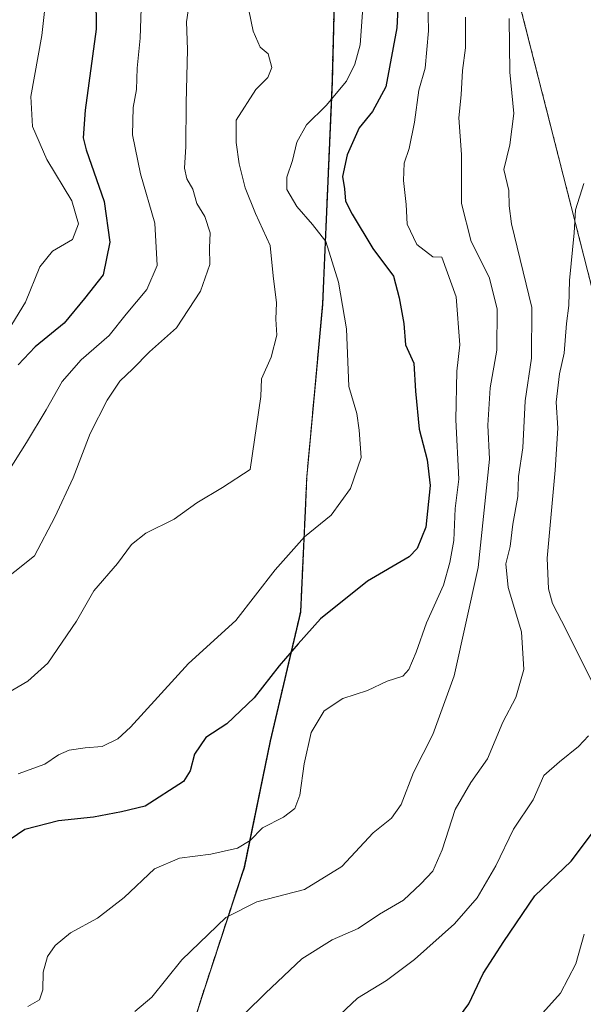
# Model space of a CAD drawing. Units: metres. Extents: x 620709 to 624170, y 4750313 to 4752687.
# Drawn here: x 623390 to 623514, y 4751806 to 4752022 of the extents above; entities that cross this region are included whole.
import ezdxf

# ---------------------------------------------------------------- set-up
doc = ezdxf.new("R2010")
doc.units = ezdxf.units.M
doc.header["$MEASUREMENT"] = 0
doc.linetypes.add('TRAZOS', pattern=[0.75, 0.5, -0.25])
for name, color, linetype, lineweight in [('Arbolado forestal', 92, 'TRAZOS', 0), ('Arbolado forestal CxS', 92, 'Continuous', 0), ('Comarca', 2, 'Continuous', 13), ('Comarca CxS', 133, 'Continuous', 0), ('Curva de nivel maestra', 36, 'Continuous', 30), ('Curva de nivel normal', 36, 'Continuous', 0), ('Municipio', 9, 'Continuous', 13), ('Municipio CxS', 142, 'Continuous', 0), ('Pastizal CxS', 92, 'Continuous', 0)]:
    doc.layers.add(name, color=color, linetype=linetype, lineweight=lineweight)

# ---------------------------------------------------------------- blocks, each defined once
blk = doc.blocks.new('*U162')
at = {"layer": 'Curva de nivel normal', "color": 36, "linetype": 'Continuous', "lineweight": 0}
blk.add_polyline3d([(623416.84, 4752028.77, 880), (623416.5, 4752017.83, 880), (623415.8, 4752011.29, 880), (623415.67, 4752006.61, 880), (623414.97, 4752002.62, 880), (623414.8, 4751996.67, 880), (623416.58, 4751988.12, 880), (623419.71, 4751977.33, 880), (623420.21, 4751968.08, 880), (623417.96, 4751962.8, 880), (623413.45, 4751957.42, 880), (623409.71, 4751952.74, 880), (623403.59, 4751947.4, 880), (623399.44, 4751942.67, 880), (623395.88, 4751936.46, 880), (623391.57, 4751929.27, 880), (623387.47, 4751922.82, 880)], dxfattribs=at)
blk = doc.blocks.new('*U196')
at = {"layer": 'Curva de nivel normal', "color": 36, "linetype": 'Continuous', "lineweight": 0}
blk.add_polyline3d([(623396.24, 4752030.4, 870), (623394.98, 4752018.4, 870), (623392.57, 4752005.07, 870), (623392.91, 4751998.52, 870), (623396.08, 4751991.24, 870), (623401.5, 4751982.22, 870), (623403.01, 4751977.17, 870), (623401.69, 4751973.76, 870), (623397.28, 4751971.16, 870), (623394.48, 4751967.74, 870), (623391.4, 4751960.06, 870), (623388.36, 4751955.17, 870)], dxfattribs=at)
blk = doc.blocks.new('*U200')
at = {"layer": 'Curva de nivel normal', "color": 36, "linetype": 'Continuous', "lineweight": 0}
blk.add_polyline3d([(623427.61, 4752027.74, 885), (623426.67, 4752021.4, 885), (623426.83, 4752015.37, 885), (623426.54, 4752003.61, 885), (623426.5, 4751994.08, 885), (623426.22, 4751989.4, 885), (623426.72, 4751987.02, 885), (623428.03, 4751984.78, 885), (623428.89, 4751981.64, 885), (623430.62, 4751978.8, 885), (623431.79, 4751975.22, 885), (623431.68, 4751971.91, 885), (623431.74, 4751968.27, 885), (623429.71, 4751962.41, 885), (623424.44, 4751954.38, 885), (623418.55, 4751949.15, 885), (623414.88, 4751945.4, 885), (623412.07, 4751942.74, 885), (623409.28, 4751938.54, 885), (623405.52, 4751931.28, 885), (623401.82, 4751921.54, 885), (623397.81, 4751912.93, 885), (623393.35, 4751904.52, 885), (623384.67, 4751897.61, 885)], dxfattribs=at)
blk = doc.blocks.new('*U213')
at = {"layer": 'Curva de nivel maestra', "color": 36, "linetype": 'Continuous', "lineweight": 30}
blk.add_polyline3d([(623406.72, 4752034.03, 875), (623406.85, 4752019.76, 875), (623404.42, 4752002.07, 875), (623404.04, 4751996.02, 875), (623404.68, 4751993.4, 875), (623408.64, 4751982.07, 875), (623409.87, 4751973.14, 875), (623408.37, 4751966, 875), (623404.33, 4751960.86, 875), (623399.83, 4751955.42, 875), (623393.46, 4751950.24, 875), (623389.77, 4751946.34, 875)], dxfattribs=at)

msp = doc.modelspace()

# ---------------------------------------------------------------- linework, layer by layer
at = {"layer": 'Arbolado forestal', "color": 92, "linetype": 'TRAZOS', "lineweight": 0}
for points in [[(623424.09, 4751663.6, 947.73), (623424.11, 4751679.49, 942.32), (623424.11, 4751681.17, 941.93), (623424.11, 4751682.86, 941.55), (623424.11, 4751688.17, 940.04), (623471.55, 4751732.23, 938.91), (623500.6, 4751771.11, 938.49), (623518.27, 4751795.33, 937.33), (623542.28, 4751823.39, 935.87), (623549.85, 4751835.49, 934.97), (623549.82, 4751843.75, 935.68), (623551.69, 4751850.75, 938.55), (623549.11, 4751859.63, 937.93), (623547.14, 4751873.59, 938.4), (623536.99, 4751876.03, 934.05), (623521.77, 4751938.33, 926.35), (623486.53, 4752076.55, 912.57), (623474.74, 4752098.92, 909.49), (623470.1, 4752139.73, 910.72)], [(623453.54, 4752133.61, 901.64), (623455.09, 4752122.08, 904.01), (623460.08, 4752069.56, 895.08), (623458.52, 4752008.37, 893.14), (623456.44, 4751959.63, 892.65), (623452.97, 4751921.79, 892.9), (623451.6, 4751892.26, 898.26), (623444.99, 4751864.02, 902.47), (623439.26, 4751836.3, 906.78), (623430.7, 4751810.17, 911.58), (623418.11, 4751770.98, 918.26)], [(623453.54, 4752133.61, 901.64), (623455.09, 4752122.08, 904.01), (623460.08, 4752069.56, 895.08), (623458.52, 4752008.37, 893.14), (623456.44, 4751959.63, 892.65), (623452.97, 4751921.79, 892.9), (623451.6, 4751892.26, 898.26), (623444.99, 4751864.02, 902.47), (623439.26, 4751836.3, 906.78), (623430.7, 4751810.17, 911.58), (623418.11, 4751770.98, 918.26)]]:
    msp.add_polyline3d(points, dxfattribs=at)
at = {"layer": 'Arbolado forestal CxS', "color": 92, "linetype": 'Continuous', "lineweight": 0}
for points in [[(623383.46, 4752115.44, 861.35), (623398.02, 4752126.95, 870.28), (623408.17, 4752129.54, 877.03), (623452.96, 4752137.97, 900.95), (623453.54, 4752133.61, 901.64), (623455.09, 4752122.08, 904.01), (623460.08, 4752069.56, 895.08), (623458.52, 4752008.37, 893.14), (623456.44, 4751959.63, 892.65), (623452.97, 4751921.79, 892.9), (623451.6, 4751892.26, 898.26), (623444.99, 4751864.02, 902.47), (623439.26, 4751836.3, 906.78), (623430.7, 4751810.17, 911.58), (623418.11, 4751770.98, 918.26)], [(623418.11, 4751770.98, 918.26), (623430.7, 4751810.17, 911.58), (623439.26, 4751836.3, 906.78), (623444.99, 4751864.02, 902.47), (623451.6, 4751892.26, 898.26), (623452.97, 4751921.79, 892.9), (623456.44, 4751959.63, 892.65), (623458.52, 4752008.37, 893.14), (623460.08, 4752069.56, 895.08), (623455.09, 4752122.08, 904.01), (623453.54, 4752133.61, 901.64), (623470.1, 4752139.73, 910.73), (623474.74, 4752098.92, 909.49), (623486.53, 4752076.55, 912.57), (623521.77, 4751938.33, 926.35), (623536.99, 4751876.03, 934.05), (623547.14, 4751873.59, 938.4), (623549.11, 4751859.63, 937.93), (623551.69, 4751850.75, 938.55), (623549.82, 4751843.75, 935.68), (623549.85, 4751835.49, 934.97), (623542.28, 4751823.39, 935.87), (623518.27, 4751795.33, 937.33)]]:
    msp.add_polyline3d(points, dxfattribs=at)
at = {"layer": 'Comarca', "color": 2, "linetype": 'Continuous', "lineweight": 13}
msp.add_polyline3d([(623418.39, 4751771.59, 918.15), (623430.76, 4751810.08, 911.61), (623438.91, 4751834.96, 907.21), (623439.32, 4751836.21, 906.82), (623445.05, 4751863.93, 902.5), (623451.66, 4751892.18, 898.3), (623452.48, 4751909.92, 894.84), (623452.69, 4751914.29, 893.82), (623453.03, 4751921.7, 892.92), (623456.5, 4751959.54, 892.66), (623456.8, 4751966.44, 893), (623458.59, 4752008.28, 893.19), (623460.14, 4752069.47, 895.09)], dxfattribs=at)
msp.add_polyline3d([(623418.39, 4751771.59, 918.15), (623430.76, 4751810.08, 911.61), (623438.91, 4751834.96, 907.21), (623439.32, 4751836.21, 906.82), (623445.05, 4751863.93, 902.5), (623451.66, 4751892.18, 898.3), (623452.48, 4751909.92, 894.84), (623452.69, 4751914.29, 893.82), (623453.03, 4751921.7, 892.92), (623456.5, 4751959.54, 892.66), (623456.8, 4751966.44, 893), (623458.59, 4752008.28, 893.19), (623460.14, 4752069.47, 895.09)], dxfattribs=at)
at = {"layer": 'Comarca CxS', "color": 133, "linetype": 'Continuous', "lineweight": 0}
for points in [[(623460.14, 4752069.47, 895.09), (623458.59, 4752008.28, 893.19), (623456.8, 4751966.44, 893), (623456.5, 4751959.54, 892.66), (623453.03, 4751921.7, 892.92), (623452.69, 4751914.29, 893.82), (623452.48, 4751909.92, 894.84), (623451.66, 4751892.18, 898.3), (623445.05, 4751863.93, 902.5), (623439.32, 4751836.21, 906.82), (623438.91, 4751834.96, 907.21), (623430.76, 4751810.08, 911.61), (623418.39, 4751771.59, 918.15)], [(623418.39, 4751771.59, 918.15), (623430.76, 4751810.08, 911.61), (623438.91, 4751834.96, 907.21), (623439.32, 4751836.21, 906.82), (623445.05, 4751863.93, 902.5), (623451.66, 4751892.18, 898.3), (623452.48, 4751909.92, 894.84), (623452.69, 4751914.29, 893.82), (623453.03, 4751921.7, 892.92), (623456.5, 4751959.54, 892.66), (623456.8, 4751966.44, 893), (623458.59, 4752008.28, 893.19), (623460.14, 4752069.47, 895.09)], [(623460.14, 4752069.47, 895.09), (623458.59, 4752008.28, 893.19), (623456.8, 4751966.44, 893), (623456.5, 4751959.54, 892.66), (623453.03, 4751921.7, 892.92), (623452.69, 4751914.29, 893.82), (623452.48, 4751909.92, 894.84), (623451.66, 4751892.18, 898.3), (623445.05, 4751863.93, 902.5), (623439.32, 4751836.21, 906.82), (623438.91, 4751834.96, 907.21), (623430.76, 4751810.08, 911.61), (623418.39, 4751771.59, 918.15)], [(623418.39, 4751771.59, 918.15), (623430.76, 4751810.08, 911.61), (623438.91, 4751834.96, 907.21), (623439.32, 4751836.21, 906.82), (623445.05, 4751863.93, 902.5), (623451.66, 4751892.18, 898.3), (623452.48, 4751909.92, 894.84), (623452.69, 4751914.29, 893.82), (623453.03, 4751921.7, 892.92), (623456.5, 4751959.54, 892.66), (623456.8, 4751966.44, 893), (623458.59, 4752008.28, 893.19), (623460.14, 4752069.47, 895.09)]]:
    msp.add_polyline3d(points, dxfattribs=at)
at = {"layer": 'Curva de nivel maestra', "color": 36, "linetype": 'Continuous', "lineweight": 30}
for points in [[(623473.38, 4752032.95, 900), (623472.68, 4752020.1, 900), (623470.31, 4752007.18, 900), (623467.38, 4752001.74, 900), (623464.49, 4751998.22, 900), (623461.82, 4751992.32, 900), (623460.82, 4751987.55, 900), (623461.23, 4751984.85, 900), (623461.44, 4751982.13, 900), (623462.96, 4751979.31, 900), (623467.46, 4751971.75, 900), (623472.01, 4751965.7, 900), (623473.2, 4751961, 900), (623474.27, 4751955.36, 900), (623474.62, 4751950.68, 900), (623476.43, 4751946.64, 900), (623476.76, 4751940.53, 900), (623477.59, 4751932.24, 900), (623479.35, 4751925.53, 900), (623479.98, 4751919.86, 900), (623479.03, 4751910.74, 900), (623477.13, 4751906.07, 900), (623475.38, 4751904.3, 900), (623466.25, 4751898.92, 900), (623456.01, 4751890.73, 900), (623451.07, 4751885.2, 900), (623446.95, 4751880.4, 900), (623441.47, 4751873.4, 900), (623435.45, 4751867.74, 900), (623430.89, 4751864.74, 900), (623428.4, 4751861.07, 900), (623427.42, 4751857.4, 900), (623425.96, 4751855.06, 900), (623417.59, 4751849.66, 900), (623412.42, 4751848.47, 900), (623406.25, 4751847.29, 900), (623398.58, 4751846.47, 900), (623391.25, 4751844.55, 900), (623386.21, 4751841.15, 900)], [(623482.36, 4751798.07, 925), (623488.49, 4751806.4, 925), (623491.6, 4751813.07, 925), (623496.11, 4751820.07, 925), (623502.93, 4751830.07, 925), (623510.87, 4751837.64, 925), (623517.07, 4751845.9, 925)]]:
    msp.add_polyline3d(points, dxfattribs=at)
at = {"layer": 'Curva de nivel normal', "color": 36, "linetype": 'Continuous', "lineweight": 0}
for points in [[(623391.92, 4751805.82, 905), (623394.42, 4751807.31, 905), (623395.2, 4751809.46, 905), (623395.22, 4751813.32, 905), (623396.16, 4751816.8, 905), (623397.88, 4751819.21, 905), (623401.23, 4751821.95, 905), (623407.15, 4751825.19, 905), (623412.99, 4751829.67, 905), (623419.65, 4751835.95, 905), (623425.11, 4751838.31, 905), (623431.95, 4751839.2, 905), (623437.84, 4751840.5, 905), (623440.58, 4751842.18, 905), (623443.25, 4751844.98, 905), (623447.91, 4751847.26, 905), (623450.4, 4751849.2, 905), (623451.47, 4751852.09, 905), (623452.38, 4751858.93, 905), (623453.97, 4751865.82, 905), (623456.77, 4751870.59, 905), (623460.91, 4751873.28, 905), (623466.25, 4751874.98, 905), (623470.58, 4751877.06, 905), (623474, 4751878.17, 905), (623475.33, 4751879.58, 905), (623476.96, 4751883.43, 905), (623479.17, 4751889.85, 905), (623482.92, 4751898.1, 905), (623484.28, 4751903.07, 905), (623485.21, 4751907.83, 905), (623485.49, 4751914.82, 905), (623486.27, 4751921.3, 905), (623485.64, 4751934.3, 905), (623485.86, 4751944.9, 905), (623486.52, 4751950.68, 905), (623485.67, 4751961.16, 905), (623482.58, 4751969.9, 905), (623480.57, 4751969.95, 905), (623477.09, 4751972.62, 905), (623474.98, 4751977.07, 905), (623474.74, 4751981.42, 905), (623474.17, 4751986.67, 905), (623474.35, 4751990.48, 905), (623475.38, 4751993.69, 905), (623476.58, 4751999.46, 905), (623477.56, 4752006.42, 905), (623478.9, 4752011.28, 905), (623479.65, 4752019.4, 905), (623479.23, 4752039.65, 905)], [(623440.28, 4752023.94, 890), (623441.27, 4752019.33, 890), (623442.8, 4752015.84, 890), (623444.49, 4752014.43, 890), (623445.32, 4752011.4, 890), (623444.47, 4752009.2, 890), (623441.86, 4752006.59, 890), (623437.54, 4751999.87, 890), (623437.51, 4751994.97, 890), (623438.16, 4751990.33, 890), (623439.47, 4751985.09, 890), (623441.74, 4751979.43, 890), (623444.94, 4751972.44, 890), (623445.64, 4751965.8, 890), (623446.37, 4751959.86, 890), (623446.18, 4751956.3, 890), (623446.42, 4751952.77, 890), (623445.21, 4751948.02, 890), (623443.1, 4751943.22, 890), (623442.94, 4751939.36, 890), (623440.58, 4751923.42, 890), (623434.54, 4751919.42, 890), (623428.91, 4751916.08, 890), (623423.95, 4751912.5, 890), (623417.72, 4751909.49, 890), (623414.56, 4751907, 890), (623411.55, 4751902.8, 890), (623406.36, 4751896.85, 890), (623402.51, 4751890.2, 890), (623396.3, 4751880.98, 890), (623391.91, 4751877.08, 890), (623384.58, 4751872.79, 890)], [(623465.37, 4752025.51, 895), (623464.68, 4752016.4, 895), (623463.51, 4752012.11, 895), (623461.66, 4752008.43, 895), (623457.26, 4752003.1, 895), (623452.91, 4751998.86, 895), (623450.82, 4751995.06, 895), (623449.88, 4751991.07, 895), (623448.6, 4751987.4, 895), (623448.59, 4751984.73, 895), (623450.81, 4751980.94, 895), (623454.25, 4751977, 895), (623457.12, 4751973.3, 895), (623459.96, 4751964.38, 895), (623461.71, 4751954.2, 895), (623462.22, 4751941.57, 895), (623463.98, 4751935.67, 895), (623464.46, 4751931.98, 895), (623464.86, 4751925.99, 895), (623462.55, 4751919.23, 895), (623458.36, 4751913.4, 895), (623452.51, 4751908.66, 895), (623446.04, 4751901.41, 895), (623437.43, 4751890.32, 895), (623427.1, 4751880.92, 895), (623414.4, 4751867, 895), (623411.57, 4751864.42, 895), (623408.13, 4751862.73, 895), (623404.47, 4751862.47, 895), (623400.91, 4751861.94, 895), (623398.58, 4751860.93, 895), (623395.58, 4751858.88, 895), (623389.79, 4751856.76, 895)], [(623415.33, 4751804.77, 910), (623419.02, 4751807.84, 910), (623425.58, 4751816.08, 910), (623435.25, 4751825.34, 910), (623442.06, 4751828.76, 910), (623452.48, 4751831.43, 910), (623460.66, 4751836.46, 910), (623467.55, 4751843.84, 910), (623471.53, 4751847.07, 910), (623473.67, 4751850.07, 910), (623476.36, 4751857.07, 910), (623480.57, 4751865.4, 910), (623485.27, 4751878.22, 910), (623490.52, 4751901.96, 910), (623493.03, 4751925.68, 910), (623492.62, 4751933.13, 910), (623493.18, 4751941.31, 910), (623494.62, 4751949.51, 910), (623494.66, 4751958.6, 910), (623492.9, 4751965.52, 910), (623489.02, 4751973.3, 910), (623486.84, 4751981.62, 910), (623486.84, 4751992.36, 910), (623486.28, 4752000.4, 910), (623486.83, 4752005.4, 910), (623487.12, 4752010.74, 910), (623487.78, 4752015.74, 910), (623487.72, 4752022.4, 910)], [(623439.58, 4751804.46, 915), (623443.91, 4751808.74, 915), (623451.91, 4751816.24, 915), (623458.58, 4751820.46, 915), (623464.25, 4751822.94, 915), (623468.91, 4751826.04, 915), (623474.16, 4751829.08, 915), (623477.93, 4751832.72, 915), (623480.58, 4751835.48, 915), (623482.66, 4751840.16, 915), (623485.5, 4751848.94, 915), (623488.92, 4751854.88, 915), (623492.59, 4751860.07, 915), (623495.93, 4751868.07, 915), (623498.8, 4751873.46, 915), (623500.54, 4751879.63, 915), (623500.01, 4751887.83, 915), (623497.08, 4751897.57, 915), (623496.61, 4751902.76, 915), (623497.56, 4751906.52, 915), (623498.08, 4751911.45, 915), (623499.21, 4751917.5, 915), (623499.38, 4751921.87, 915), (623500.31, 4751928.14, 915), (623500.82, 4751938.4, 915), (623502.19, 4751947.74, 915), (623502.28, 4751958.87, 915), (623497.81, 4751977.2, 915), (623497.34, 4751981.09, 915), (623497.24, 4751984.5, 915), (623496.16, 4751989.1, 915), (623497.46, 4751994.44, 915), (623498.3, 4752001.33, 915), (623497.45, 4752010.39, 915), (623497.34, 4752022.15, 915)], [(623513.65, 4751986.03, 920), (623511.86, 4751980.27, 920), (623511.54, 4751975.2, 920), (623510.54, 4751964.74, 920), (623510.39, 4751959.28, 920), (623509.9, 4751955.39, 920), (623509.34, 4751948.88, 920), (623508.32, 4751944.34, 920), (623507.59, 4751938.12, 920), (623507.95, 4751932.44, 920), (623507.41, 4751923.23, 920), (623505.61, 4751903.97, 920), (623505.9, 4751897.3, 920), (623506.84, 4751894.09, 920), (623509.78, 4751888.27, 920), (623516.23, 4751875.4, 920)], [(623514.68, 4751865.07, 920), (623512.49, 4751862.74, 920), (623508.36, 4751859.4, 920), (623504.9, 4751856.4, 920), (623502.57, 4751851.07, 920), (623498.28, 4751844.62, 920), (623494.4, 4751836.62, 920), (623490.27, 4751829.6, 920), (623485.34, 4751823.96, 920), (623476.59, 4751816.1, 920), (623470.42, 4751811.5, 920), (623464.08, 4751807.65, 920), (623457.77, 4751801.68, 920)], [(623513.75, 4751821.7, 930), (623511.89, 4751815.14, 930), (623508.57, 4751808.74, 930), (623500.14, 4751799.4, 930)]]:
    msp.add_polyline3d(points, dxfattribs=at)
at = {"layer": 'Municipio', "color": 9, "linetype": 'Continuous', "lineweight": 13}
msp.add_polyline3d([(623418.39, 4751771.59, 918.15), (623430.76, 4751810.08, 911.61), (623438.91, 4751834.96, 907.21), (623439.32, 4751836.21, 906.82), (623445.05, 4751863.93, 902.5), (623451.66, 4751892.18, 898.3), (623452.48, 4751909.92, 894.84), (623452.69, 4751914.29, 893.82), (623453.03, 4751921.7, 892.92), (623456.5, 4751959.54, 892.66), (623456.8, 4751966.44, 893), (623458.59, 4752008.28, 893.19), (623460.14, 4752069.47, 895.09)], dxfattribs=at)
msp.add_polyline3d([(623418.39, 4751771.59, 918.15), (623430.76, 4751810.08, 911.61), (623438.91, 4751834.96, 907.21), (623439.32, 4751836.21, 906.82), (623445.05, 4751863.93, 902.5), (623451.66, 4751892.18, 898.3), (623452.48, 4751909.92, 894.84), (623452.69, 4751914.29, 893.82), (623453.03, 4751921.7, 892.92), (623456.5, 4751959.54, 892.66), (623456.8, 4751966.44, 893), (623458.59, 4752008.28, 893.19), (623460.14, 4752069.47, 895.09)], dxfattribs=at)
at = {"layer": 'Municipio CxS', "color": 142, "linetype": 'Continuous', "lineweight": 0}
for points in [[(623460.14, 4752069.47, 895.09), (623458.59, 4752008.28, 893.19), (623456.8, 4751966.44, 893.01), (623456.5, 4751959.54, 892.66), (623453.03, 4751921.7, 892.92), (623452.69, 4751914.29, 893.82), (623452.48, 4751909.92, 894.84), (623451.66, 4751892.18, 898.3), (623445.05, 4751863.93, 902.5), (623439.32, 4751836.21, 906.82), (623438.91, 4751834.96, 907.21), (623430.76, 4751810.08, 911.61), (623418.39, 4751771.59, 918.15)], [(623418.39, 4751771.59, 918.15), (623430.76, 4751810.08, 911.61), (623438.91, 4751834.96, 907.21), (623439.32, 4751836.21, 906.82), (623445.05, 4751863.93, 902.5), (623451.66, 4751892.18, 898.3), (623452.48, 4751909.92, 894.84), (623452.69, 4751914.29, 893.82), (623453.03, 4751921.7, 892.92), (623456.5, 4751959.54, 892.66), (623456.8, 4751966.44, 893), (623458.59, 4752008.28, 893.19), (623460.14, 4752069.47, 895.09)], [(623460.14, 4752069.47, 895.09), (623458.59, 4752008.28, 893.19), (623456.8, 4751966.44, 893), (623456.5, 4751959.54, 892.66), (623453.03, 4751921.7, 892.92), (623452.69, 4751914.29, 893.82), (623452.48, 4751909.92, 894.84), (623451.66, 4751892.18, 898.3), (623445.05, 4751863.93, 902.5), (623439.32, 4751836.21, 906.82), (623438.91, 4751834.96, 907.21), (623430.76, 4751810.08, 911.61), (623418.39, 4751771.59, 918.15)], [(623418.39, 4751771.59, 918.15), (623430.76, 4751810.08, 911.61), (623438.91, 4751834.96, 907.21), (623439.32, 4751836.21, 906.82), (623445.05, 4751863.93, 902.5), (623451.66, 4751892.18, 898.3), (623452.48, 4751909.92, 894.84), (623452.69, 4751914.29, 893.82), (623453.03, 4751921.7, 892.92), (623456.5, 4751959.54, 892.66), (623456.8, 4751966.44, 893), (623458.59, 4752008.28, 893.19), (623460.14, 4752069.47, 895.09)]]:
    msp.add_polyline3d(points, dxfattribs=at)
at = {"layer": 'Pastizal CxS', "color": 92, "linetype": 'Continuous', "lineweight": 0}
for points in [[(623518.27, 4751795.33, 937.33), (623542.28, 4751823.39, 935.87), (623549.85, 4751835.49, 934.97), (623549.82, 4751843.75, 935.68), (623551.69, 4751850.75, 938.55), (623549.11, 4751859.63, 937.93), (623547.14, 4751873.59, 938.4), (623536.99, 4751876.03, 934.05), (623521.77, 4751938.33, 926.35), (623486.53, 4752076.55, 912.57), (623474.74, 4752098.92, 909.49), (623470.1, 4752139.73, 910.73), (623465.56, 4752179.67, 910.81), (623461.79, 4752211.73, 908.17), (623467.63, 4752236.6, 911.11), (623453.15, 4752257.3, 908.74), (623445.63, 4752273.89, 906.69), (623443.03, 4752287.22, 905.6), (623444.86, 4752296.58, 906.23), (623444.9, 4752296.76, 906.23), (623450.57, 4752306.31, 905.75), (623488.32, 4752332.86, 906.29), (623528.4, 4752372.1, 904.89), (623537.17, 4752399.46, 902.35)], [(623424.09, 4751663.6, 947.73), (623424.11, 4751679.49, 942.32), (623424.11, 4751681.17, 941.93), (623424.11, 4751682.86, 941.55), (623424.11, 4751688.17, 940.04), (623471.55, 4751732.23, 938.91), (623500.6, 4751771.11, 938.49), (623518.27, 4751795.33, 937.33), (623542.28, 4751823.39, 935.87), (623549.85, 4751835.49, 934.97), (623549.82, 4751843.75, 935.68), (623551.69, 4751850.75, 938.55), (623549.11, 4751859.63, 937.93), (623547.14, 4751873.59, 938.4), (623536.99, 4751876.03, 934.05), (623521.77, 4751938.33, 926.35), (623486.53, 4752076.55, 912.57), (623474.74, 4752098.92, 909.49), (623470.1, 4752139.73, 910.72)]]:
    msp.add_polyline3d(points, dxfattribs=at)

# ---------------------------------------------------------------- block references
at = {"layer": 'Curva de nivel maestra', "color": 36, "linetype": 'Continuous', "lineweight": 30}
msp.add_blockref('*U213', (0, 0), dxfattribs=at)
at = {"layer": 'Curva de nivel normal', "color": 36, "linetype": 'Continuous', "lineweight": 0}
for name in ['*U196', '*U162', '*U200']:
    msp.add_blockref(name, (0, 0), dxfattribs=at)

doc.saveas('drawing.dxf')
